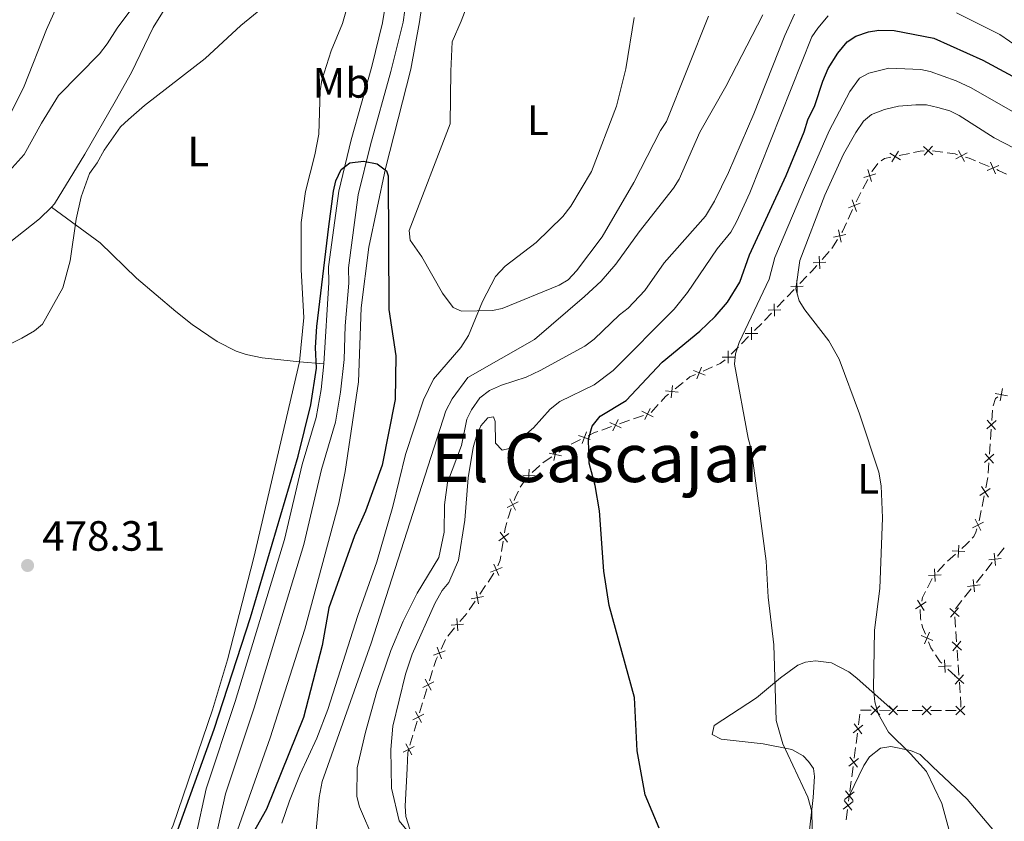
# Model space of a CAD drawing. Units: metres. Extents: x 641620 to 648539, y 730092 to 734862.
# Drawn here: x 642444 to 642677, y 730576 to 730766 of the extents above; entities that cross this region are included whole.
import ezdxf
from ezdxf.enums import TextEntityAlignment as Align

# ---------------------------------------------------------------- set-up
doc = ezdxf.new("R2010")
doc.units = ezdxf.units.M
doc.header["$MEASUREMENT"] = 0
doc.linetypes.add('DGN Style 3', pattern=[108.1363376146789, 77.24024115334207, -30.89609646133683])
doc.linetypes.add('DGN Style 4', pattern=[123.66162608650066, 61.79219292267366, -30.89609646133683, 0.07724024115334208, -30.89609646133683])
for name, color, linetype, lineweight in [('Edificios construcciones cerramientos', 7, 'Continuous', 5), ('Entidades rústicas y varios', 7, 'Continuous', 5), ('Hidrografía', 7, 'Continuous', 5), ('Relieve y altimetría', 7, 'Continuous', 5), ('Textos de rotulación', 7, 'Continuous', 5)]:
    doc.layers.add(name, color=color, linetype=linetype, lineweight=lineweight)
doc.styles.add('Style-arial', font='arial.shx', dxfattribs={"bigfont": 'arialbig.shx'})
doc.styles.add('Style-Arial Narrow', font='txt')
doc.styles.add('Style-Times New Roman', font='txt')

# ---------------------------------------------------------------- blocks, each defined once
blk = doc.blocks.new('5PATER')
at = {"layer": 'Relieve y altimetría', "linetype": 'Continuous', "lineweight": 5}
h = blk.add_hatch(color=250, dxfattribs=at)
edge = h.paths.add_edge_path()
edge.add_ellipse((0, 0), major_axis=(-1.095731442945027, -1.110710700472634), ratio=0.9994222409660319, start_angle=0, end_angle=360)

msp = doc.modelspace()

# ---------------------------------------------------------------- linework, layer by layer
at = {"layer": 'Edificios construcciones cerramientos', "color": 250, "linetype": 'Continuous', "lineweight": 5}
for p, q in [((642652.1988668237, 730733.509310541, 513.0708888572764), (642654.6428863681, 730734.0287007627, 512.9872093215229)), ((642660.0782664835, 730734.6244924762, 512.9), (642662.5543336133, 730734.2793960122, 512.9)), ((642671.1826032407, 730731.8837986563, 512.913788253892), (642673.4919260752, 730730.9262745541, 512.9270411826407)), ((642643.5973664129, 730725.651371395, 512.8312731801982), (642644.7605302597, 730727.8622485823, 512.9265198475441)), ((642641.9689370275, 730722.5561433325, 512.6979278459139), (642643.1321008741, 730724.76702052, 512.7931745132598)), ((642640.0961569683, 730718.4660265541, 512.6245019116927), (642641.1222576858, 730720.7454851945, 512.658934821667)), ((642636.2043843458, 730711.5059002312, 512.3622540219709), (642637.5493453641, 730713.6101934847, 512.4764020050696)), ((642633.9427365577, 730708.9095854941, 511.7654511801039), (642635.5806639383, 730710.7433520178, 512.2176615655748)), ((642628.6421702057, 730703.1849598316, 510.0239138760614), (642630.3152466242, 730704.9335669575, 510.6509612561407)), ((642625.630632652, 730700.0374670052, 508.8952285919189), (642627.3037090707, 730701.786074131, 509.5222759719981)), ((642623.288325666, 730697.5894170292, 508.017362259808), (642624.9614020847, 730699.338024155, 508.6444096398872)), ((642620.2767881125, 730694.4419242027, 506.8886769756655), (642621.9498645312, 730696.1905313286, 507.5157243557447)), ((642617.8826925533, 730692.007824169, 506.1213735739733), (642619.6042961769, 730693.7433598449, 506.6448206872741)), ((642614.7838060309, 730688.8838599522, 505.1791687700318), (642616.5054096545, 730690.6193956283, 505.7026158833327)), ((642612.3735609576, 730686.4541100059, 504.4463428114107), (642614.0951645812, 730688.1896456818, 504.9697899247115)), ((642605.6997797317, 730682.4031381172, 503.2440874141439), (642607.9692499451, 730683.404374976, 503.5555833257869)), ((642599.066629369, 730678.1954948569, 502.1272649112426), (642600.9938974371, 730679.7426443095, 502.5040491529373)), ((642593.4222147132, 730672.6524070634, 501.1074726005294), (642595.0931220124, 730674.4899290509, 501.3930977799055)), ((642674.2804175785, 730673.1919329495, 514.3609619593058), (642674.1166007596, 730670.6984519458, 514.2853541967157)), ((642585.9233406191, 730669.9395253004, 500.7684061138864), (642588.2798450727, 730670.768011499, 500.8708628292654)), ((642589.2224468542, 730671.0994059783, 500.9118455154169), (642591.5789513078, 730671.9278921769, 501.0143022307959)), ((642581.6816326028, 730668.4482501431, 500.5839840262044), (642584.0381370564, 730669.2767363414, 500.6864407415833)), ((642673.9855473042, 730668.7036671429, 514.2248679866436), (642673.8217304852, 730666.2101861392, 514.1492602240536)), ((642571.5062457514, 730663.2037528835, 500.0312328517742), (642573.5953801158, 730664.5754386841, 500.0944441789886)), ((642673.7562037576, 730665.2127937376, 514.1190171190176), (642673.5923869386, 730662.719312734, 514.0434093564276)), ((642673.4613334832, 730660.7245279311, 513.9829231463555), (642673.2975166643, 730658.2310469272, 513.9073153837654)), ((642565.1783825946, 730658.3747384634, 499.602396801007), (642567.0193975843, 730660.0516518382, 499.8229083457171)), ((642673.1773524564, 730657.2406964065, 513.8812803050166), (642672.6939883942, 730654.7883998344, 513.8302831791991)), ((642672.3072971443, 730652.8265625769, 513.7894854785452), (642671.8239330824, 730650.3742660051, 513.7384883527278)), ((642671.6305874574, 730649.3933473763, 513.7180895024009), (642671.1472233953, 730646.9410508045, 513.6670923765835)), ((642557.9353984257, 730639.6365212349, 498.8662576047124), (642558.3114291048, 730642.1071087683, 498.9355264140604)), ((642675.5000667784, 730638.60587471, 515.3937984963939), (642677.0629566701, 730640.5569393882, 515.3669319837352)), ((642665.5046605321, 730639.0694504059, 513.0387984895272), (642663.6310171485, 730637.4187666734, 512.9175397319249)), ((642662.9415508828, 730636.7017724377, 512.8389220232838), (642661.3028415712, 730634.8289617957, 512.5997315336714)), ((642672.6868649737, 730635.0939582898, 515.4421582191795), (642674.2497548654, 730637.0450229677, 515.4152917065209)), ((642554.7402183071, 730632.4453799129, 498.6442635379805), (642556.1412789535, 730634.514762592, 498.7127061557728)), ((642660.0369337879, 730633.2989572652, 512.4249103105104), (642658.8967173484, 730631.0748313705, 512.3686033258405)), ((642670.4988191256, 730632.3624677409, 515.4797713369016), (642672.0617090173, 730634.3135324188, 515.452904824243)), ((642552.7787334018, 730629.548244162, 498.5484438730712), (642554.1797940484, 730631.6176268414, 498.6168864908635)), ((642667.6856173209, 730628.8505513205, 515.5281310596873), (642669.2485072126, 730630.8016159986, 515.5012645470287)), ((642665.497571473, 730626.1190607715, 515.5657441774094), (642667.0604613645, 730628.0701254494, 515.5388776647508)), ((642550.2568242378, 730625.8233553397, 498.425247161045), (642551.6578848844, 730627.8927380191, 498.4936897788373)), ((642548.0907968711, 730623.0878279256, 498.2110288081582), (642549.6902268648, 730625.0004796262, 498.3942968282622)), ((642665.5391873226, 730621.7391322968, 515.137454858539), (642665.3630247873, 730624.2189587562, 515.4009458302468)), ((642545.2118228828, 730619.645054864, 497.8811463719712), (642546.8112528762, 730621.5577065647, 498.0644143920752)), ((642543.6183400003, 730616.5445140002, 497.7707003999992), (642544.6928165138, 730618.8009146787, 497.8351689908168)), ((642665.7858148722, 730618.2673752536, 514.7685674981481), (642665.6096523369, 730620.747201713, 515.0320584698559)), ((642666.1029074362, 730613.803687627, 514.294283749074), (642665.9267449006, 730616.2835140862, 514.5577747207818)), ((642663.73996963, 730611.8252264, 512.3100000000001), (642665.5731034193, 730610.1253380184, 512.3100000000001)), ((642666.3495349858, 730610.3319305838, 513.9253963886831), (642666.1733724503, 730612.8117570432, 514.1888873603909)), ((642540.8720531189, 730609.0575475898, 497.4411643244018), (642541.6175103742, 730611.4406442754, 497.5642239347811)), ((642666.3063569351, 730609.4453826656, 512.3100000000001), (642666.4199999999, 730609.3400000001, 512.3100000000001)), ((642539.5302300595, 730604.7679735557, 497.219657025719), (642540.2756873148, 730607.1510702414, 497.3427166360984)), ((642666.6395313619, 730606.2171663782, 513.4852146732269), (642666.4652110734, 730608.6968724821, 513.7510531131697)), ((642538.5227753096, 730601.4172406073, 497.1961278463393), (642539.23465734, 730603.8136963316, 497.1811633592113)), ((642642.555585935, 730598.6298704646, 510.3268093498401), (642642.8769956315, 730601.103380827, 510.4954577836401)), ((642643.0430823306, 730602.0498888197, 510.5637245369767), (642645.5337837907, 730602.0434612031, 510.7790496954373)), ((642647.5263449582, 730602.0383191099, 510.9513098222058), (642650.0170464183, 730602.0318914934, 511.1666349806664)), ((642651.7462861666, 730602.0275232166, 511.3160682269509), (642654.2370015834, 730602.0213312579, 511.5312387943281)), ((642655.23328775, 730602.0188544744, 511.617307021279), (642657.7240031667, 730602.0126625157, 511.8324775886563)), ((642659.7165755001, 730602.0077089486, 512.004614042558), (642662.2072909167, 730602.0015169899, 512.2197846099352)), ((642663.2035770833, 730601.9990402064, 512.3058528368862), (642665.6942924999, 730601.9928482478, 512.5210234042634)), ((642537.2413876548, 730597.1036203036, 497.2230639231697), (642537.9532696854, 730599.5000760278, 497.2080994360417)), ((642536.2447528122, 730593.7485822898, 497.2440142051488), (642536.9566348426, 730596.145038014, 497.2290497180209)), ((642641.9770484818, 730594.1775518123, 510.0232421690001), (642642.2984581781, 730596.6510621745, 510.1918906028001)), ((642641.5270749067, 730590.7146373049, 509.78713436168), (642641.8484846032, 730593.1881476671, 509.95578279548)), ((642640.9485374533, 730586.2623186524, 509.48356718084), (642641.2699471498, 730588.7358290148, 509.6522156146401)), ((642640.4985638785, 730582.799404145, 509.24745937352), (642640.819973575, 730585.2729145074, 509.41610780732)), ((642640.2009786782, 730580.5070095435, 509.0912496738529), (642640.3700000001, 730581.81, 509.18)), ((642639.6234137807, 730576.0545443632, 508.7879798112638), (642639.9442831683, 730578.52813613, 508.9564630682578))]:
    msp.add_line(p, q, dxfattribs=at)
at = {"layer": 'Edificios construcciones cerramientos', "color": 250, "linetype": 'Continuous', "lineweight": 5, "flags": 128}
for points, elevation in [([(642657.9865358055, 730735.6550169031), (642660.1771703309, 730733.6497437607)], 512.9), ([(642660.0844896394, 730735.7476975946), (642658.079216497, 730733.5570630692)], 512.9), ([(642649.9752979334, 730734.108996822), (642652.4659577489, 730732.4914017911)], 513.1043606715778), ([(642652.0294253565, 730734.5455292142), (642650.4118303256, 730732.0548693989)], 513.1043606715778), ([(642663.5447604649, 730734.1413574265), (642665.4199999999, 730733.8800000001), (642666.0014305781, 730733.7069551852)], 512.9), ([(642668.2645712022, 730734.1276717433), (642665.6527892884, 730732.7139549274)], 512.9), ([(642666.2518218376, 730734.7267042922), (642667.6655386535, 730732.1149223784)], 512.9), ([(642675.7864622376, 730731.1102694541), (642673.0422722513, 730729.974742563)], 512.9323423541402), ([(642673.8466037991, 730731.9146010017), (642674.9821306898, 730729.1704110156)], 512.9323423541402), ([(642643.8083073506, 730728.3048883798), (642646.6445609899, 730729.1856070035)], 512.9646185144825), ([(642644.7860748584, 730730.1633745113), (642645.6667934821, 730727.327120872)], 512.9646185144825), ([(642640.1449513729, 730721.1294982934), (642642.9218846378, 730722.182418823)], 512.6727079856566), ([(642641.0069577405, 730723.0444251907), (642642.0598782701, 730720.2674919257)], 512.6727079856566), ([(642636.6376526826, 730714.1312575254), (642639.5380511684, 730714.769762516)], 512.5220611983092), ([(642637.7685994303, 730715.9007092637), (642638.4071044209, 730713.0003107777)], 512.5220611983092), ([(642633.2042254296, 730709.6571799866), (642633.3714894284, 730706.6920454609)], 511.5845670259156), ([(642631.8052901663, 730708.0909807242), (642634.770424692, 730708.2582447231)], 511.5845670259156), ([(642627.9404106038, 730703.968604275), (642628.0059514763, 730700.999479085)], 509.7730949240298), ([(642626.4886184449, 730702.4512712439), (642629.4577436349, 730702.5168121164)], 509.7730949240298), ([(642622.586566064, 730698.3730614723), (642622.6521069368, 730695.4039362825)], 507.7665433077763), ([(642621.1347739054, 730696.8557284412), (642624.1038990952, 730696.9212693139)], 507.7665433077763), ([(642615.7093536695, 730691.3061463805), (642618.6791780354, 730691.3181145845)], 505.911994728653), ([(642617.1882817505, 730692.7970426653), (642617.2002499544, 730689.8272182997)], 505.911994728653), ([(642611.6791501548, 730687.2433285022), (642611.6911183589, 730684.2735041366)], 504.2369639660903), ([(642610.200222074, 730685.7524322174), (642613.1700464396, 730685.7644004214)], 504.2369639660903), ([(642603.4071652421, 730682.5380292207), (642606.1761370592, 730681.4643462712)], 503.1194890494867), ([(642605.3284926254, 730683.3856736545), (642604.254809676, 730680.6167018374)], 503.1194890494867), ([(642596.8196523336, 730677.7366353769), (642599.7718850665, 730677.413646383)], 501.9765512145647), ([(642598.457263197, 730679.0512572464), (642598.1342742031, 730676.0990245135)], 501.9765512145647), ([(642677.8365661872, 730676.5611314771), (642674.9230944607, 730677.1370503069)], 514.5728286144555), ([(642676.0918709093, 730675.3923550285), (642676.6677897389, 730678.305826755)], 514.5728286144555), ([(642591.1822801626, 730672.9001690191), (642593.8599219129, 730671.6155544245)], 501.0552849169474), ([(642593.1634083351, 730673.5966825972), (642591.8787937402, 730670.9190408466)], 501.0552849169474), ([(642583.6414659112, 730670.2490131839), (642586.3191076615, 730668.9643985892)], 500.7274234277349), ([(642585.6225940837, 730670.9455267617), (642584.3379794888, 730668.2678850112)], 500.7274234277349), ([(642675.1665170374, 730670.6809417191), (642672.9333653618, 730668.7231282464)], 514.2551110916796), ([(642675.0288479358, 730668.5854591448), (642673.0710344634, 730670.8186108205)], 514.2551110916796), ([(642578.0453780368, 730668.0685473394), (642577.0858384056, 730665.2579809024)], 500.3400535507038), ([(642576.1603250026, 730667.1430339366), (642578.9708914396, 730666.1834943055)], 500.3400535507038), ([(642569.2164866407, 730662.9550114945), (642572.124505287, 730662.3521619667)], 500.0059483208884), ([(642570.9719207278, 730664.1075960535), (642570.3690712003, 730661.1995774074)], 500.0059483208884), ([(642674.6423032165, 730662.7018025073), (642672.4091515408, 730660.7439890343)], 514.0131662513915), ([(642674.5046341149, 730660.606319933), (642672.5468206424, 730662.8394716086)], 514.0131662513915), ([(642564.5113085455, 730659.1857960245), (642564.3729238177, 730656.2191734219)], 499.514192183123), ([(642562.9588048803, 730657.7716770873), (642565.9254274829, 730657.6332923593)], 499.514192183123), ([(642673.7328789171, 730654.6357180383), (642671.2664107664, 730652.9814705171)], 513.8098843288722), ([(642673.3267686025, 730652.5753602022), (642671.6725210813, 730655.0418283532)], 513.8098843288722), ([(642559.2507542067, 730650.1351935456), (642561.9245166825, 730651.4278629629)], 499.1850929531903), ([(642559.9413007358, 730652.1184094923), (642561.2339701534, 730649.4446470162)], 499.1850929531903), ([(642672.2005418814, 730646.6612554716), (642669.5612521952, 730645.2995837228)], 513.6313075545562), ([(642671.5617329127, 730644.6607747541), (642670.2000611636, 730647.3000644404)], 513.6313075545562), ([(642557.582835082, 730644.2903140711), (642559.342938591, 730641.898236389)], 498.9632339377997), ([(642557.2668479953, 730642.2142234757), (642559.6589256776, 730643.9743269847)], 498.9632339377997), ([(642667.7359646156, 730639.6374609971), (642664.7720413373, 730639.8249677971)], 513.0873019925681), ([(642666.1602495764, 730638.2492527578), (642666.3477563765, 730641.213176036)], 513.0873019925681), ([(642673.3993347266, 730637.6609576182), (642676.351227026, 730637.9870432692)], 515.4045451014573), ([(642674.712238051, 730639.2999465936), (642675.0383237016, 730636.3480542938)], 515.4045451014573), ([(642555.333993216, 730634.7637780332), (642558.0698294924, 730635.9192865228)], 498.7400860380743), ([(642556.1241571095, 730636.7094504163), (642557.2796655989, 730633.9736141397)], 498.7400860380743), ([(642660.7458267489, 730632.5996652737), (642660.5482753667, 730635.5629360091)], 512.5040553378263), ([(642662.1286864255, 730634.1800763325), (642659.16541569, 730633.9825249503)], 512.5040553378263), ([(642669.7109903982, 730633.0565396242), (642670.0370760488, 730630.1046473247)], 515.4905179419651), ([(642668.3980870738, 730631.417550649), (642671.3499793732, 730631.7436362999)], 515.4905179419651), ([(642550.760661345, 730628.4382765063), (642553.676926818, 730628.9998775139)], 498.5210668259543), ([(642551.9379935777, 730630.1772097463), (642552.4995945853, 730627.2609442736)], 498.5210668259543), ([(642658.1240655927, 730625.6593219587), (642656.5058274942, 730628.1495640064)], 512.3100000000001), ([(642658.5600675673, 730627.7135620315), (642656.0698255196, 730626.095323933)], 512.3100000000001), ([(642657.1948176126, 730625.9165616264), (642657.22, 730623.8600000001), (642657.3236811971, 730623.4290114937)], 512.3100000000001), ([(642664.1720515466, 730626.1830350971), (642666.415578095, 730624.2371192134)], 515.50634221893), ([(642664.320856879, 730624.0883138811), (642666.2667727629, 730626.3318404295)], 515.50634221893), ([(642547.3194563, 730623.800365218), (642547.5832723556, 730620.8422575307)], 498.1377216001167), ([(642545.9723104844, 730622.1894033465), (642548.9304181715, 730622.4532194021)], 498.1377216001167), ([(642657.5575744803, 730622.4567492183), (642657.73, 730621.74), (642658.3909830418, 730620.105810771)], 512.3100000000001), ([(642660.1316021369, 730618.5994731348), (642657.3973982276, 730619.7588389025)], 512.3100000000001), ([(642659.3441830662, 730620.5462579732), (642658.1848172983, 730617.8120540641)], 512.3100000000001), ([(642542.6926678908, 730617.0400623058), (642543.6858144614, 730614.2411946971)], 497.7449129636722), ([(642659.1409059663, 730618.2517299724), (642659.72, 730616.8200000001), (642660.2466852874, 730616.0226569953)], 512.3100000000001), ([(642664.73577166, 730618.2475904273), (642666.9792982084, 730616.3016745434)], 514.663171109465), ([(642664.8845769926, 730616.1528692113), (642666.8304928762, 730618.3963957597)], 514.663171109465), ([(642541.7898073718, 730615.1440552161), (642544.5886749802, 730616.1372017867)], 497.7449129636722), ([(642660.7978473925, 730615.1882588086), (642661.8800000001, 730613.55), (642662.2734625987, 730613.1851371056)], 512.3100000000001), ([(642662.9492816939, 730613.9887866403), (642663.0612078363, 730611.0210480168)], 512.3100000000001), ([(642664.4891140768, 730612.5608803998), (642661.5213754533, 730612.4489542574)], 512.3100000000001), ([(642539.8860983236, 730609.4186817247), (642541.2633850309, 730606.7875068302)], 497.3919404802501), ([(642665.2994917736, 730610.3121457573), (642667.543018322, 730608.3662298734)], 513.82), ([(642665.448297106, 730608.2174245412), (642667.3942129898, 730610.4609510896)], 513.82), ([(642539.2591542299, 730607.4144509239), (642541.8903291244, 730608.7917376312)], 497.3919404802501), ([(642647.581868392, 730603.0869849741), (642645.476456048, 730600.9924113036)], 510.8651797588216), ([(642645.4818753849, 730603.092404311), (642647.5764490552, 730600.9869919668)], 510.8651797588216), ([(642651.8017050226, 730603.0761943434), (642649.6964908941, 730600.9814214504)], 511.23), ([(642649.7017115119, 730603.081414961), (642651.7964844047, 730600.9762008325)], 511.23), ([(642659.7719943558, 730603.0563800754), (642657.6667802273, 730600.9616071826)], 511.9185458156072), ([(642657.6720008452, 730603.0616006933), (642659.7667737382, 730600.9563865648)], 511.9185458156072), ([(642667.7422836893, 730603.0365658076), (642665.6370695608, 730600.9417929146)], 512.6070916312143), ([(642665.6422901785, 730603.0417864253), (642667.7370630715, 730600.9365722968)], 512.6070916312143), ([(642536.9333861284, 730599.7499227393), (642539.5444366198, 730601.1649899932)], 497.2021136411905), ([(642537.5313777474, 730601.7629816118), (642538.9464450008, 730599.1519311205)], 497.2021136411905), ([(642641.2515440169, 730596.7334748348), (642643.6046371609, 730598.5453668449)], 510.25934997632), ([(642641.522144584, 730598.815967412), (642643.334036594, 730596.4628742677)], 510.25934997632), ([(642534.655363631, 730592.0812644218), (642537.2664141224, 730593.4963316754)], 497.25), ([(642535.25335525, 730594.0943232942), (642536.6684225034, 730591.483272803)], 497.25), ([(642640.2230329886, 730588.8182416752), (642642.5761261324, 730590.6301336852)], 509.71967498816), ([(642640.4936335557, 730590.9007342523), (642642.3055255658, 730588.547641108)], 509.71967498816), ([(642639.1945219603, 730580.9030085155), (642641.5476151041, 730582.7149005253)], 509.18), ([(642639.4651225274, 730582.9855010924), (642641.2770145372, 730580.6324079484)], 509.18), ([(642638.8973515569, 730578.610323926), (642641.2500478122, 730580.4227312563)], 509.0238563710554), ([(642639.1674960193, 730580.6928757187), (642640.9799033497, 730578.3401794634)], 509.0238563710554)]:
    msp.add_lwpolyline(points, dxfattribs=dict(at, elevation=elevation))
at = {"layer": 'Edificios construcciones cerramientos', "color": 250, "linetype": 'Continuous', "lineweight": 5, "extrusion": (0.07370598692555498, -0.1890686161946022, 0.9791937938230553), "elevation": -90289.06301485185, "flags": 128}
msp.add_lwpolyline([(864170.7831157558, 438204.294740773), (864171.705022525, 438204.485567925), (864173.2422252807, 438204.2284931093)], dxfattribs=at)
at = {"layer": 'Edificios construcciones cerramientos', "color": 250, "linetype": 'Continuous', "lineweight": 5, "extrusion": (-0.008804540237013875, 0.1993027739049966, 0.9798984051344244), "elevation": 140481.7155933072, "flags": 128}
msp.add_lwpolyline([(-674279.4178191447, -687452.6807671334), (-674281.0005161688, -687452.9501319104), (-674281.8950607027, -687452.9501319106)], dxfattribs=at)
at = {"layer": 'Edificios construcciones cerramientos', "color": 250, "linetype": 'Continuous', "lineweight": 5, "extrusion": (0.01457733734031484, 0.04897985350303115, 0.9986933839707202), "elevation": 45671.81885303521, "flags": 128}
msp.add_lwpolyline([(-407522.1482782499, -882515.1651113827), (-407523.047295827, -882515.1651113827), (-407524.6396409259, -882514.9990336758)], dxfattribs=at)
at = {"layer": 'Edificios construcciones cerramientos', "color": 250, "linetype": 'Continuous', "lineweight": 5, "extrusion": (-0.0501853908261092, -0.01661767935087426, 0.9986016619656821), "elevation": -43882.17050197326, "flags": 128}
msp.add_lwpolyline([(-491679.0690306579, 838621.2429634016), (-491679.2015541388, 838621.3807256697), (-491680.5346294788, 838623.2658429451)], dxfattribs=at)
at = {"layer": 'Edificios construcciones cerramientos', "color": 250, "linetype": 'Continuous', "lineweight": 5, "extrusion": (0.1260865779470834, 0.3171011644897134, 0.9399728859604737), "elevation": 313230.2664957566, "flags": 128}
msp.add_lwpolyline([(-327203.2688643764, -861291.6132530067), (-327203.7133302845, -861291.6063475697), (-327205.7618892728, -861291.4378068994)], dxfattribs=at)
at = {"layer": 'Edificios construcciones cerramientos', "color": 250, "linetype": 'Continuous', "lineweight": 5, "extrusion": (-0.2021943895282641, 0.07626921076506807, 0.9763710546367944), "elevation": -73706.38950797252, "flags": 128}
msp.add_lwpolyline([(-910501.288366551, 335386.758596544), (-910501.5512355422, 335386.8154200607), (-910503.777758948, 335386.9576164114)], dxfattribs=at)
at = {"layer": 'Edificios construcciones cerramientos', "color": 250, "linetype": 'Continuous', "lineweight": 5, "extrusion": (-0.7274412418319431, 0.5478808133534572, 0.4131051367886324), "elevation": -66925.62870260765, "flags": 128}
msp.add_lwpolyline([(-970294.0205784189, 30919.88349823019), (-970294.7036489858, 30920.07919720036), (-970296.4574438254, 30920.43462576426)], dxfattribs=at)
at = {"layer": 'Edificios construcciones cerramientos', "color": 250, "linetype": 'Continuous', "lineweight": 5, "extrusion": (-0.05365586051627929, -0.1837386043788614, 0.9815096402446417), "elevation": -168240.1878679447, "flags": 128}
msp.add_lwpolyline([(412023.7852180571, 865318.9497759985), (412024.5152234798, 865319.5757444028), (412025.4508901332, 865320.796846695)], dxfattribs=at)
at = {"layer": 'Edificios construcciones cerramientos', "color": 250, "linetype": 'Continuous', "lineweight": 5, "extrusion": (-0.06520675257005762, -0.1586959521909135, 0.9851719008261892), "elevation": -157362.7886466168, "flags": 128}
msp.add_lwpolyline([(316680.9417730835, 906521.486423075), (316681.4656786071, 906522.4495109073), (316682.4306193858, 906523.4688645464)], dxfattribs=at)
at = {"layer": 'Edificios construcciones cerramientos', "color": 250, "linetype": 'Continuous', "lineweight": 5, "extrusion": (-0.2525493599606283, 0.07976001156090577, 0.964291014859768), "elevation": -103524.8848587026, "flags": 128}
msp.add_lwpolyline([(-890275.6903118412, 378824.025083889), (-890277.1326123013, 378824.7147408371), (-890277.8737412211, 378825.2276353682)], dxfattribs=at)
at = {"layer": 'Edificios construcciones cerramientos', "color": 250, "linetype": 'Continuous', "lineweight": 5, "extrusion": (-0.1688149511459134, 0.0450870718488387, 0.9846160003888321), "elevation": -75042.64548344241, "flags": 128}
msp.add_lwpolyline([(-871765.2882971461, 425809.6574437909), (-871764.7953279044, 425809.2187029219), (-871762.9557280932, 425809.177263055)], dxfattribs=at)
at = {"layer": 'Edificios construcciones cerramientos', "color": 250, "linetype": 'Continuous', "lineweight": 5, "extrusion": (0.02396256701975442, -0.1895472397614991, 0.981579155891475), "elevation": -122606.9181303514, "flags": 128}
msp.add_lwpolyline([(729145.8990585229, 632531.0657394431), (729147.4988157363, 632531.6251603677), (729148.2853223868, 632531.7978916904)], dxfattribs=at)
at = {"layer": 'Edificios construcciones cerramientos', "color": 250, "linetype": 'Continuous', "lineweight": 5, "extrusion": (-0.1810293320142028, 0.2316689845385107, 0.955802208907987), "elevation": 53425.64286291755, "flags": 128}
msp.add_lwpolyline([(-956212.2607627152, -171981.0634489945), (-956212.2714524551, -171981.0625262719), (-956214.7027816784, -171980.5285732038)], dxfattribs=at)
at = {"layer": 'Edificios construcciones cerramientos', "color": 250, "linetype": 'Continuous', "lineweight": 5, "extrusion": (0.1861787264973726, -0.3262658551255773, 0.9267621450938707), "elevation": -118293.9002469242, "flags": 128}
msp.add_lwpolyline([(920225.2659873536, 293173.4554758533), (920225.3639252482, 293173.4791336936), (920227.7577294144, 293173.6406244541)], dxfattribs=at)
at = {"layer": 'Edificios construcciones cerramientos', "color": 250, "linetype": 'Continuous', "lineweight": 5, "extrusion": (-0.197893173445757, 0.07183260588133944, 0.9775880362585581), "elevation": -74185.74747973334, "flags": 128}
msp.add_lwpolyline([(-906052.5093348909, 346855.2657182796), (-906053.203856511, 346855.3580526508), (-906054.9197893562, 346855.8996224323)], dxfattribs=at)
at = {"layer": 'Edificios construcciones cerramientos', "color": 250, "linetype": 'Continuous', "lineweight": 5, "extrusion": (-0.009017234765407863, -0.02657252770297038, 0.9996062175920378), "elevation": -24710.36930591176, "flags": 128}
msp.add_lwpolyline([(373688.6055082537, 898043.957146528), (373688.6130786473, 898044.9138933588), (373688.8440474342, 898046.4397345437)], dxfattribs=at)
at = {"layer": 'Edificios construcciones cerramientos', "color": 250, "linetype": 'Continuous', "lineweight": 5, "extrusion": (-0.020817854685685, -0.02246136946277414, 0.999530941896319), "elevation": -29289.19915674032, "flags": 128}
msp.add_lwpolyline([(-25395.76091842959, 972227.2537010917), (-25395.96943501488, 972227.6720765135), (-25396.78373027896, 972229.5343733293)], dxfattribs=at)
at = {"layer": 'Edificios construcciones cerramientos', "color": 250, "linetype": 'Continuous', "lineweight": 5, "extrusion": (-0.00379540953444964, -0.02744894439123463, 0.999616001431686), "elevation": -21995.38257367476, "flags": 128}
msp.add_lwpolyline([(536427.5737121287, 811470.4291277337), (536427.5880147803, 811471.4777900521), (536427.8012036446, 811472.9132859521)], dxfattribs=at)
at = {"layer": 'Edificios construcciones cerramientos', "color": 250, "linetype": 'Continuous', "lineweight": 5, "extrusion": (0.3661182012890218, -0.474380222307645, 0.8005753352235132), "elevation": -110898.4593876358, "flags": 128}
msp.add_lwpolyline([(955173.6763950593, 149017.1953227574), (955172.7230937777, 149017.0143505562), (955171.1984399045, 149016.8905345891)], dxfattribs=at)
at = {"layer": 'Edificios construcciones cerramientos', "color": 250, "linetype": 'Continuous', "lineweight": 5, "extrusion": (-0.009961331064901224, -0.02650999397695869, 0.9995989156170375), "elevation": -25271.31851624875, "flags": 128}
msp.add_lwpolyline([(344497.2702825896, 909611.0130419089), (344497.3089581942, 909612.4821239335), (344497.0958629001, 909613.4902573763)], dxfattribs=at)
at = {"layer": 'Edificios construcciones cerramientos', "color": 250, "linetype": 'Continuous', "lineweight": 5, "extrusion": (-0.08396108716427299, 0.01782031236786434, 0.9963096769124072), "elevation": -40427.7878673777, "flags": 128}
msp.add_lwpolyline([(-848138.1686193547, 475245.0338607237), (-848136.6228001132, 475244.6134954994), (-848135.7247564327, 475244.6134954991)], dxfattribs=at)
at = {"layer": 'Edificios construcciones cerramientos', "color": 250, "linetype": 'Continuous', "lineweight": 5, "extrusion": (0.1391753871581325, -0.0944384033021353, 0.9857543302421387), "elevation": 20918.67658181814, "flags": 128}
msp.add_lwpolyline([(965351.0356579265, -119643.7130046439), (965352.7170082361, -119643.19839962), (965353.4498997414, -119643.0846868539)], dxfattribs=at)
at = {"layer": 'Edificios construcciones cerramientos', "color": 250, "linetype": 'Continuous', "lineweight": 5, "extrusion": (-0.9693739773612143, -0.09253397155383755, 0.2274896835537244), "elevation": -690473.3988072167, "flags": 128}
msp.add_lwpolyline([(-666226.9631961302, 161831.6254739088), (-666227.8194069476, 161831.9390436058), (-666229.398085644, 161832.1124700596)], dxfattribs=at)
at = {"layer": 'Edificios construcciones cerramientos', "color": 250, "linetype": 'Continuous', "lineweight": 5}
msp.add_polyline3d([(642670.5778609491, 730645.0275119194, 513.5873219794596), (642670.3200000001, 730644.22, 513.55), (642669.8700000001, 730643.2, 513.49), (642669.5026878393, 730642.8156035526, 513.4302049970843)], dxfattribs=at)
at = {"layer": 'Entidades rústicas y varios', "color": 92, "linetype": 'Continuous', "lineweight": 5}
for points in [[(642451.29, 730721.29, 480.49), (642452.03, 730722.03, 480.5), (642459.1599999999, 730733.8300000001, 481.62), (642466.3899999999, 730746.3400000001, 481.93), (642470.22, 730753.1699999999, 482), (642475.3899999999, 730763.8700000001, 482.44), (642484.22, 730778.1599999999, 483.72)], [(642523.5, 730776.2, 478.44), (642520.27, 730764.8, 478.05), (642517.55, 730758.3, 478.17), (642515.3400000001, 730751.3500000001, 478.17), (642514.95, 730748.8800000001, 478.17), (642514.6200000001, 730738.5900000001, 478.17), (642513.72, 730733.7, 477.61), (642511.48, 730724.95, 477.58), (642510.48, 730717.6100000001, 477.56), (642510.45, 730706.4099999999, 477.28), (642511.1200000001, 730695.0900000001, 476.69), (642510.06, 730684.6499999999, 476.69)], [(642606.99, 730766.5700000001, 482), (642597.02, 730741.54, 482), (642595.5900000001, 730739.47, 482), (642589.3400000001, 730727.1000000001, 481.55), (642581.81, 730714.24, 480.23), (642575.69, 730706.21, 479.67), (642573.73, 730704.06, 479.64), (642571.5700000001, 730702.79, 479.64), (642558.1300000001, 730697.25, 479.64), (642555.8200000001, 730696.79, 479.64), (642548.47, 730696.6000000001, 479.64), (642546.52, 730697.53, 479.64), (642543.95, 730700.8800000001, 479.64), (642539.06, 730709.49, 479.64), (642536.3, 730713.44, 479.64), (642536.06, 730715.72, 479.64), (642545.77, 730741.03, 479.64), (642545.9099999999, 730753.49, 478.6), (642546.24, 730760.46, 478.46), (642548.3700000001, 730765.3700000001, 478.46), (642551.02, 730772.2, 478.31)], [(642510.06, 730684.6499999999, 476.69), (642499.23, 730638.23, 476.32), (642493.01, 730614.02, 476.15), (642489.4299999999, 730602.1599999999, 476.06), (642480.1100000001, 730574.8500000001, 475.81), (642469.8300000001, 730551.78, 475.35)], [(642650.75, 730602.03, 511.13), (642642.1200000001, 730609.6699999999, 510.24), (642640.24, 730611.1699999999, 509.61), (642636.1499999999, 730613.3200000001, 507.48), (642632.3700000001, 730613.75, 506.7), (642629.95, 730613.4299999999, 506.19), (642628.1399999999, 730612.73, 505.82), (642624.06, 730609.77, 505.04), (642618.3600000001, 730605.01, 504.05), (642608.3300000001, 730598.46, 502.57), (642607.8899999999, 730596.3300000001, 502.57), (642610.03, 730595.19, 502.87), (642619.97, 730594.06, 503.24), (642626.74, 730592.72, 504.35), (642629.46, 730591.28, 504.93), (642630.6599999999, 730589.8800000001, 505.23), (642631.8700000001, 730588.25, 504.93), (642632.1399999999, 730586.3700000001, 504.93), (642631.81, 730581.3800000001, 504.93), (642630.5700000001, 730570.1599999999, 504.81)], [(642640.3700000001, 730581.81, 508.54), (642643.79, 730588.95, 508.84), (642645.1799999999, 730591.03, 508.81), (642647.73, 730593.03, 508.84), (642650.2, 730593.5, 509.11), (642654.8600000001, 730592.51, 509.78), (642657.1599999999, 730591.5700000001, 510.15), (642660.0800000001, 730588.76, 510.61), (642668.3200000001, 730580.96, 511.01), (642674.79, 730573.3500000001, 511.46), (642677.6300000001, 730568.3700000001, 511.57), (642679.6200000001, 730563.77, 511.63), (642683.1300000001, 730556.0900000001, 512.26), (642684.7, 730554.21, 512.51), (642686.1799999999, 730553.8, 512.67), (642689.4299999999, 730553.9099999999, 512.97)], [(642536.7, 730572.3900000001, 495.39), (642535.29, 730576.8999999999, 496.08), (642535.1200000001, 730579.31, 496.26), (642535.56, 730588.24, 496.67), (642535.73, 730592.02, 497.26), (642535.96, 730592.79, 497.25)]]:
    msp.add_polyline3d(points, dxfattribs=at)
at = {"layer": 'Hidrografía', "color": 142, "linetype": 'DGN Style 3', "lineweight": 15}
msp.add_line((642510.06, 730684.6499999999, 476.69), (642515.81, 730684.1300000001, 474.26), dxfattribs=at)
at = {"layer": 'Hidrografía', "color": 142, "linetype": 'Continuous', "lineweight": 15}
for points in [[(642515.81, 730684.1300000001, 474.26), (642517.03, 730703.3900000001, 474.32), (642516.97, 730707.1699999999, 474.32), (642519.3600000001, 730725.0700000001, 474.63), (642522.3200000001, 730737.21, 475.17), (642527.1699999999, 730754.6000000001, 475.21), (642529.73, 730764.99, 475.21), (642541.3999999999, 730835.55, 475.58), (642545.4099999999, 730871.8999999999, 475.99), (642547.8600000001, 730914.48, 476.53)], [(642494.02, 730569.8400000001, 473.17), (642503.0800000001, 730595.51, 473.44), (642511.3300000001, 730621.28, 473.67), (642519.3999999999, 730651.1200000001, 473.98), (642520.8800000001, 730658.6100000001, 474.03), (642524.03, 730679.8900000001, 474.33), (642524.69, 730697.3800000001, 474.32), (642526.49, 730711.77, 474.51), (642530.4099999999, 730730.4099999999, 474.87), (642536.46, 730754, 474.91), (642538.48, 730765.1699999999, 474.91), (642541.6000000001, 730786.29, 475.11)], [(642515.81, 730684.1300000001, 474.26), (642515.1599999999, 730678.0900000001, 474.09), (642513.99, 730671.3900000001, 474.03), (642510.71, 730660.3200000001, 474.03), (642506.53, 730642.54, 473.73), (642494.8500000001, 730604.0900000001, 473.73), (642487.96, 730583.45, 473.73), (642485.46, 730572.25, 473.35)]]:
    msp.add_polyline3d(points, dxfattribs=at)
at = {"layer": 'Hidrografía', "color": 154, "linetype": 'Continuous', "lineweight": 15}
for points in [[(642485.46, 730572.25, 476.36), (642487.96, 730583.45, 473.73), (642494.8500000001, 730604.0900000001, 473.73), (642506.53, 730642.54, 473.73), (642510.71, 730660.3200000001, 474.03), (642513.99, 730671.3900000001, 474.03), (642515.1599999999, 730678.0900000001, 474.09), (642515.81, 730684.1300000001, 474.26), (642517.03, 730703.3900000001, 474.32), (642516.97, 730707.1699999999, 474.32), (642519.3600000001, 730725.0700000001, 474.63), (642522.3200000001, 730737.21, 475.17), (642527.1699999999, 730754.6000000001, 475.21), (642529.73, 730764.99, 475.21), (642541.3999999999, 730835.55, 475.58)], [(642541.6000000001, 730786.29, 475.11), (642538.48, 730765.1699999999, 474.91), (642536.46, 730754, 474.91), (642530.4099999999, 730730.4099999999, 474.87), (642526.49, 730711.77, 474.51), (642524.69, 730697.3800000001, 474.32), (642524.03, 730679.8900000001, 474.33), (642520.8800000001, 730658.6100000001, 474.03), (642519.3999999999, 730651.1200000001, 473.98), (642511.3300000001, 730621.28, 473.67), (642503.0800000001, 730595.51, 473.44), (642494.02, 730569.8400000001, 473.17)]]:
    msp.add_polyline3d(points, dxfattribs=at)
at = {"layer": 'Hidrografía', "color": 2, "linetype": 'DGN Style 4', "lineweight": 5}
msp.add_polyline3d([(642489.99, 730570.98, 473.25), (642492.5, 730582.21, 473.53), (642499.3300000001, 730602.6599999999, 473.62), (642511.0700000001, 730641.3300000001, 473.79), (642515.26, 730659.1100000001, 474.03), (642518.5800000001, 730670.31, 474.11), (642519.8200000001, 730677.4299999999, 474.21), (642520.6499999999, 730685.21, 474.3), (642520.8999999999, 730693.1599999999, 474.3), (642521.74, 730703.23, 474.36), (642521.6799999999, 730706.8900000001, 474.41), (642523.99, 730724.2, 474.72), (642526.8800000001, 730736.02, 475.06), (642531.72, 730753.3900000001, 475.05), (642534.6000000001, 730765.0900000001, 475.04), (642545.0700000001, 730835.1000000001, 475.58)], dxfattribs=at)
at = {"layer": 'Hidrografía', "color": 142, "linetype": 'DGN Style 3', "lineweight": 15}
for points in [[(642409.02, 730694.8300000001, 481.41), (642409.6200000001, 730695.23, 481.41), (642412.0700000001, 730695.6400000001, 481.41), (642415.28, 730695.56, 481.41), (642420.19, 730696.3800000001, 481.22), (642425.9099999999, 730697.95, 481.12), (642439.3200000001, 730711.3200000001, 480.82), (642448.47, 730718.5, 480.47), (642451.29, 730721.29, 480.49)], [(642451.29, 730721.29, 480.49), (642462.8, 730712.8300000001, 479.8), (642471.4099999999, 730704.4099999999, 479.61), (642480.75, 730696.54, 479.31), (642484.6499999999, 730693.48, 478.83), (642490.56, 730689.3999999999, 477.84), (642495.05, 730687.1200000001, 477.37), (642497.4299999999, 730686.3200000001, 477.16), (642501.24, 730685.5700000001, 476.95), (642510.06, 730684.6499999999, 476.69)]]:
    msp.add_polyline3d(points, dxfattribs=at)
at = {"layer": 'Relieve y altimetría', "color": 30, "linetype": 'Continuous', "lineweight": 5, "flags": 128}
for points, elevation in [([(642484.7, 730787.6100000001), (642466.8400000001, 730763.69), (642464.51, 730760), (642462.69, 730757.6400000001), (642452.9199999999, 730747.7), (642448.8800000001, 730741.1599999999), (642444.8400000001, 730733.72), (642439.8500000001, 730728.2)], 485), ([(642496.19, 730764.3), (642506.8999999999, 730773.21)], 480), ([(642438.56, 730737.44), (642444.8200000001, 730749.94), (642450.0800000001, 730763.3500000001), (642453.27, 730770.46)], 490), ([(642589.3700000001, 730766.2), (642587.3800000001, 730754.04), (642585.1599999999, 730745.1699999999), (642579.3, 730729.73), (642574.3400000001, 730721.52), (642572.5, 730719.03), (642566.1799999999, 730712.8800000001), (642558.8200000001, 730707.27), (642556.48, 730704.8500000001), (642553.45, 730698.8900000001), (642550.1300000001, 730690.8900000001), (642548.29, 730688.02), (642541.81, 730680.54), (642539.45, 730675.5900000001), (642535.1499999999, 730662.6799999999), (642532.1499999999, 730650.3500000001), (642528.4099999999, 730637.26), (642523.9099999999, 730624.53), (642516.79, 730602.24), (642514.21, 730595.47), (642510.21, 730586.8999999999), (642507.6699999999, 730580.6200000001), (642505.8800000001, 730575.29)], 480), ([(642513.9299999999, 730572.6599999999), (642514.73, 730581.3600000001), (642515.4199999999, 730585.1499999999), (642527.02, 730617.9199999999), (642544.76, 730672.99), (642546.27, 730675.8400000001), (642549.95, 730680.9299999999), (642565.72, 730689.8800000001), (642577.6300000001, 730700.1000000001), (642581.53, 730703.75), (642585.05, 730707.78), (642590.5700000001, 730715.4299999999), (642598.71, 730725.77), (642600.02, 730727.8999999999), (642604.94, 730739.04), (642611.1200000001, 730749.8300000001), (642619.8800000001, 730766.8300000001)], 485), ([(642627.3999999999, 730766.99), (642625.1200000001, 730761.97), (642617.72, 730743.3999999999), (642611.73, 730729.46), (642608.45, 730722.71), (642606.25, 730719.1699999999), (642596.46, 730708.0700000001), (642591.8800000001, 730701.49), (642587.96, 730697.3500000001), (642585.9099999999, 730695.79), (642579.9099999999, 730690), (642577.6699999999, 730688.3400000001), (642567.0700000001, 730682.54), (642563.78, 730680.99), (642557.9299999999, 730679.0900000001), (642555.06, 730677.79), (642552.79, 730676.1000000001), (642550.8200000001, 730673.23), (642549.71, 730671), (642548.47, 730664.81), (642545.1200000001, 730656.01), (642544.3999999999, 730650.7), (642544.3200000001, 730644.28), (642543.1100000001, 730638.22), (642537.98, 730629.8300000001), (642534.6200000001, 730623.1300000001), (642531.74, 730616.19), (642528.4299999999, 730606.46), (642525.6799999999, 730596.8600000001), (642523.76, 730588.4099999999), (642523.69, 730581.6100000001), (642524.3, 730579.1599999999), (642527.6499999999, 730571.29)], 490), ([(642536.6000000001, 730572.29), (642533.7, 730575.8300000001), (642531.8899999999, 730583.5700000001), (642531.71, 730592.79), (642532.1799999999, 730598.28), (642535.1799999999, 730610.6100000001), (642536.8, 730615.3400000001), (642542.23, 730627.51), (642543.8999999999, 730630.3999999999), (642545.48, 730632.3400000001), (642547.74, 730637.6400000001), (642549.28, 730647.1100000001), (642550.05, 730657.1300000001), (642551.25, 730664.3300000001), (642551.96, 730666.79), (642553.05, 730669.46), (642554.71, 730671.3700000001), (642556.03, 730671.5900000001), (642556.4299999999, 730670.46), (642556.52, 730665.3600000001), (642558.06, 730663.69), (642559.75, 730664.1000000001), (642565.56, 730668.99), (642569.46, 730673.4099999999), (642571.77, 730675.22), (642579.8800000001, 730679.1699999999), (642584.3999999999, 730682.53), (642598.8899999999, 730697.1300000001), (642602.01, 730701.03), (642609.06, 730711.4199999999), (642612.3200000001, 730715.3600000001), (642613.6699999999, 730717.8300000001), (642616.81, 730724.6599999999), (642631.51, 730761.6499999999), (642632.8800000001, 730763.73), (642635.3899999999, 730766.6200000001)], 495), ([(642665.76, 730767.3600000001), (642676.01, 730762.19), (642680.6599999999, 730759.04)], 495), ([(642434.23, 730685.19), (642444.23, 730690.2), (642447.27, 730691.97), (642449.19, 730693.5700000001), (642453.96, 730702.1499999999), (642455.72, 730708.5800000001), (642457.1399999999, 730718.45), (642458.3, 730723.75), (642460.29, 730729.26), (642462.1300000001, 730731.75), (642463.78, 730734.79), (642467.6499999999, 730740.3400000001), (642469.51, 730742.0800000001), (642473.29, 730745.3900000001), (642487.73, 730756.47), (642496.19, 730764.3)], 480), ([(642631.6300000001, 730570.3400000001), (642631.45, 730578.0800000001), (642630.5, 730581.4199999999), (642624.6100000001, 730594.0800000001), (642623, 730599.6499999999), (642622.5, 730617.5800000001), (642621.1699999999, 730628.8900000001), (642620.6499999999, 730637.3800000001), (642617.1699999999, 730663.5700000001), (642616.3700000001, 730666.5700000001), (642613.1599999999, 730684.04), (642613.3700000001, 730686.54), (642614.27, 730689.2), (642621.3700000001, 730704.24), (642622.7, 730709.31), (642629.96, 730726.47), (642635.6100000001, 730739.3800000001), (642640.53, 730748.6599999999), (642642.76, 730751.8200000001), (642644.96, 730752.99), (642649.73, 730754.19), (642657.3200000001, 730753.8900000001), (642659.55, 730753.4299999999), (642665.73, 730751.1799999999), (642669.24, 730749.54), (642680.72, 730742.98)], 505), ([(642681.8899999999, 730734.01), (642674.73, 730737.74), (642666.44, 730742.99), (642664.2, 730744.1100000001), (642661.3600000001, 730744.9199999999), (642658.6699999999, 730745.5), (642656.1599999999, 730745.5), (642652.05, 730745.2), (642648.6699999999, 730744.3800000001), (642645.6599999999, 730743.2), (642643.71, 730741.6400000001), (642641.8800000001, 730738.99), (642639.03, 730733.8300000001), (642634.53, 730724.1300000001), (642628.6499999999, 730708.6300000001), (642627.6799999999, 730701.9099999999), (642628.49, 730699.0900000001), (642629.81, 730696.96), (642635.54, 730689.6000000001), (642637.98, 730685.28), (642642.75, 730672.3300000001), (642647.3300000001, 730658.44), (642647.95, 730655.24), (642648.27, 730647.69), (642647.6200000001, 730630.8700000001), (642646.3, 730621.01), (642646.1399999999, 730607.24), (642646.3800000001, 730604.03), (642647.19, 730601.22), (642649.6699999999, 730596.8300000001), (642654.8999999999, 730591.72), (642658.6300000001, 730587.5700000001), (642662.28, 730579.95), (642664.8999999999, 730570.3600000001)], 510)]:
    msp.add_lwpolyline(points, dxfattribs=dict(at, elevation=elevation))
at = {"layer": 'Relieve y altimetría', "color": 30, "linetype": 'Continuous', "lineweight": 25, "flags": 128}
for points, elevation in [([(642614.4099999999, 730703.53), (642616.75, 730709.99), (642625.3800000001, 730728.81), (642629.6599999999, 730739.1100000001), (642630.55, 730741.95), (642632.19, 730745.3800000001), (642634.0900000001, 730751.1599999999), (642635.3899999999, 730754.1100000001), (642637.6399999999, 730757.75), (642639.8600000001, 730760.4299999999), (642641.9299999999, 730761.8300000001), (642644.9199999999, 730762.79), (642647.3999999999, 730763.1799999999), (642651, 730763.1000000001), (642660.4299999999, 730761.3600000001), (642672.04, 730756.0800000001), (642683.99, 730749.6300000001)], 500), ([(642480.5, 730571.74), (642489.8300000001, 730597.6000000001), (642498.45, 730624.06), (642509.71, 730662.27), (642512.75, 730674.4099999999), (642514.1100000001, 730683.1000000001), (642513.8200000001, 730688), (642514.21, 730692.98), (642516.99, 730716.6599999999), (642518.1000000001, 730725.0900000001), (642518.71, 730727.52), (642519.8999999999, 730730.22), (642521.97, 730731.79), (642525.21, 730732.2), (642528.5, 730731.52), (642530.71, 730729.8800000001), (642531.0700000001, 730728.71), (642531.24, 730696.99), (642532.9299999999, 730686.03), (642532.75, 730675.6799999999), (642529.6200000001, 730660.1400000001), (642525.7, 730649.24), (642523.1100000001, 730643.4099999999), (642516.99, 730626.31), (642515.4099999999, 730617.4299999999), (642511.01, 730600.3300000001), (642502.27, 730578.6400000001), (642497.3300000001, 730569.9099999999)], 475), ([(642595.29, 730574.1400000001), (642591.98, 730582.03), (642590.0800000001, 730592.45), (642589.49, 730605.0900000001), (642583.45, 730626.8900000001), (642582.1799999999, 730634.99), (642581.1699999999, 730649.3200000001), (642580.1300000001, 730655.3500000001), (642578.71, 730660.6100000001), (642578.53, 730666.31), (642579.3899999999, 730669.3900000001), (642581.3300000001, 730671.78), (642587.52, 730675.49), (642596.04, 730684.52), (642604.98, 730691.8500000001), (642608.5700000001, 730695.3700000001), (642611.47, 730698.76), (642614.4099999999, 730703.53)], 500)]:
    msp.add_lwpolyline(points, dxfattribs=dict(at, elevation=elevation))

# ---------------------------------------------------------------- block references
at = {"layer": 'Relieve y altimetría', "color": 250, "linetype": 'Continuous', "lineweight": 5}
msp.add_blockref('5PATER', (642445.6200000001, 730636.3600000001, 478.31), dxfattribs=at)

# ---------------------------------------------------------------- texts
at = {"layer": 'Entidades rústicas y varios', "color": 92, "linetype": 'Continuous', "lineweight": 5, "style": 'Style-Arial Narrow'}
for s, p in [('Mb', (642519.9698759681, 730750.72001, 476.92)), ('L', (642566.5511652173, 730741.87001, 479.83)), ('L', (642486.0911652173, 730734.46001, 479.04)), ('L', (642644.8211652173, 730656.89001, 509.52))]:
    msp.add_text(s, height=7.000020000000001, dxfattribs=at).set_placement(p, align=Align.MIDDLE_CENTER)
at = {"layer": 'Textos de rotulación', "color": 250, "linetype": 'Continuous', "lineweight": 5, "style": 'Style-Times New Roman'}
msp.add_text('El Cascajar', height=11.50002, dxfattribs=at).set_placement((642580.9609835779, 730661.88001, 500.66), align=Align.MIDDLE_CENTER)
at = {"layer": 'Textos de rotulación', "color": 250, "linetype": 'Continuous', "lineweight": 5, "style": 'Style-arial'}
msp.add_text('478.31', height=7.000020000000001, dxfattribs=at).set_placement((642449.1200000001, 730639.8600000001, 478.31))

doc.saveas('drawing.dxf')
